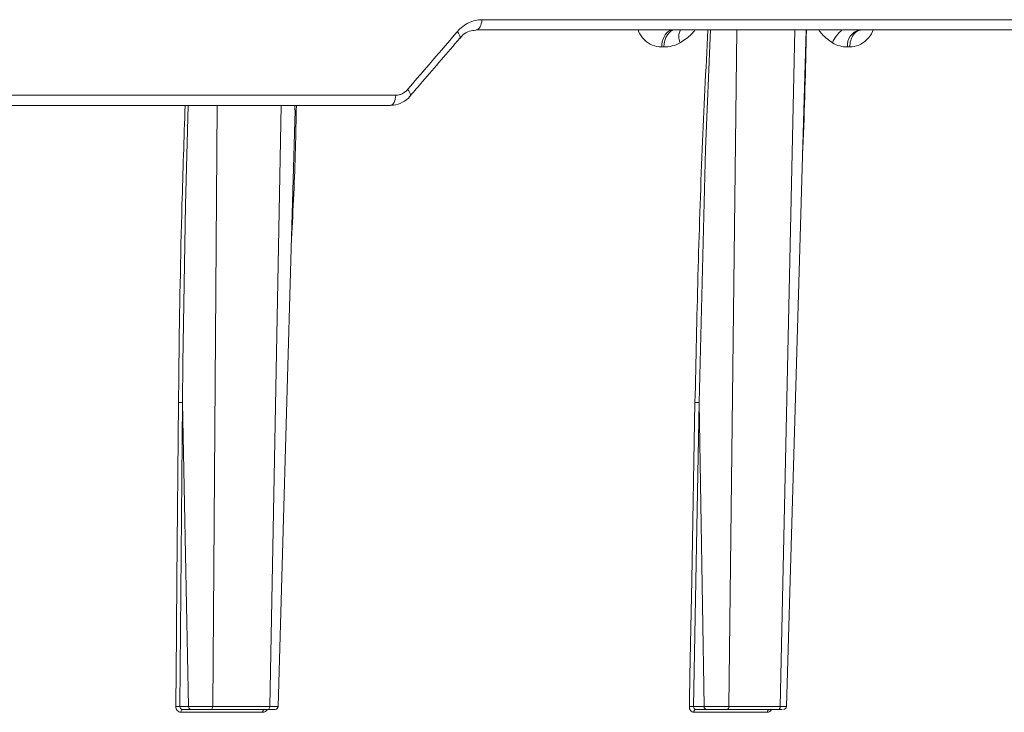
# Model space of a CAD drawing. Units: inches. Extents: x 49887 to 50937, y -1367 to -339.
# Drawn here: x 50332 to 50335, y -950 to -947 of the extents above; entities that cross this region are included whole.
import ezdxf

# ---------------------------------------------------------------- set-up
doc = ezdxf.new("R2010")
doc.units = ezdxf.units.IN
doc.header["$MEASUREMENT"] = 0

msp = doc.modelspace()

# ---------------------------------------------------------------- linework, layer by layer
at = {"color": 0, "linetype": 'Continuous', "lineweight": 5}
for p, q in [((50333.6553, -947.3417), (50335.5493, -947.3417)), ((50335.5256, -947.3757), (50333.6362, -947.3757)), ((50334.4993, -947.3757), (50334.4736, -949.616)), ((50334.6432, -949.616), (50334.6921, -947.3757)), ((50334.2581, -947.4321), (50334.2506, -947.4321)), ((50334.8732, -947.4321), (50334.8661, -947.4321)), ((50331.21, -947.5917), (50333.3704, -947.5917)), ((50333.352, -947.6257), (50331.1823, -947.6257)), ((50332.7797, -947.6257), (50332.7645, -949.616)), ((50332.9532, -949.616), (50332.9914, -947.6257)), ((50333.0366, -947.6417), (50333.0369, -947.6257)), ((50332.665, -948.6096), (50332.6561, -949.616)), ((50332.6843, -949.616), (50332.665, -948.6096)), ((50334.3751, -948.6096), (50334.3563, -949.616)), ((50334.3913, -949.616), (50334.3751, -948.6096)), ((50332.6561, -949.616), (50332.6843, -949.616)), ((50332.6929, -949.6257), (50332.6642, -949.6257)), ((50332.948, -949.6257), (50332.7594, -949.6257)), ((50332.7645, -949.616), (50332.9532, -949.616)), ((50334.3563, -949.616), (50334.3913, -949.616)), ((50334.399, -949.6257), (50334.3634, -949.6257)), ((50334.6368, -949.6257), (50334.4673, -949.6257)), ((50334.4736, -949.616), (50334.6432, -949.616)), ((50332.9305, -949.6351), (50332.6592, -949.6351)), ((50334.601, -949.6351), (50334.3572, -949.6351))]:
    msp.add_line(p, q, dxfattribs=at)
at = {"color": 0, "linetype": 'Continuous', "lineweight": 5, "flags": 128}
for points in [[(50333.6362, -947.3757), (50333.6399, -947.3751), (50333.6434, -947.3732), (50333.6467, -947.37), (50333.6496, -947.3658), (50333.6519, -947.3607), (50333.6537, -947.3548), (50333.6549, -947.3484), (50333.6553, -947.3417)], [(50334.2581, -947.4321), (50334.2592, -947.4209), (50334.2615, -947.4103), (50334.2651, -947.4005), (50334.2696, -947.392), (50334.2751, -947.3851), (50334.2813, -947.38), (50334.288, -947.3768), (50334.2949, -947.3757)], [(50334.4124, -947.3757), (50334.3954, -947.7705), (50334.3751, -948.6096), (50334.3751, -948.6096), (50334.3751, -948.6096)], [(50334.6641, -949.616), (50334.7078, -948.0998), (50334.7286, -947.3757)], [(50333.5822, -947.403), (50333.5832, -947.4011), (50333.5834, -947.3982), (50333.5826, -947.3946), (50333.5808, -947.3904), (50333.5781, -947.3859), (50333.5745, -947.3812)], [(50333.4178, -947.5946), (50333.4188, -947.5926), (50333.419, -947.5897), (50333.4181, -947.5861), (50333.4162, -947.5819), (50333.4134, -947.5774), (50333.4098, -947.5726)], [(50333.352, -947.6257), (50333.3555, -947.6251), (50333.3589, -947.6232), (50333.3621, -947.62), (50333.3649, -947.6158), (50333.3672, -947.6107), (50333.3689, -947.6048), (50333.37, -947.5984), (50333.3704, -947.5917)], [(50332.6831, -947.6257), (50332.674, -947.9548), (50332.6659, -948.4787), (50332.665, -948.6096), (50332.665, -948.6096), (50332.665, -948.6096)], [(50332.9814, -949.6161), (50333.0247, -948.0997), (50333.0377, -947.6417)], [(50332.6425, -949.6157), (50332.6427, -949.5957), (50332.6434, -949.5159), (50332.6462, -949.1966), (50332.6514, -948.6093)], [(50334.3611, -948.6093), (50334.3502, -949.1966), (50334.3442, -949.5159), (50334.3428, -949.5957), (50334.3424, -949.6157)], [(50332.6592, -949.6351), (50332.6593, -949.6333), (50332.6596, -949.6315), (50332.6601, -949.6299), (50332.6608, -949.6285), (50332.6615, -949.6273), (50332.6623, -949.6264), (50332.6633, -949.6259), (50332.6642, -949.6257)], [(50332.9305, -949.6351), (50332.9307, -949.6333), (50332.931, -949.6315), (50332.9315, -949.6299), (50332.9322, -949.6285), (50332.933, -949.6273), (50332.9338, -949.6264), (50332.9348, -949.6259), (50332.9358, -949.6257)], [(50334.3634, -949.6257), (50334.3623, -949.6259), (50334.3611, -949.6264), (50334.3601, -949.6273), (50334.3591, -949.6285), (50334.3584, -949.6299), (50334.3578, -949.6315), (50334.3574, -949.6333), (50334.3572, -949.6351)]]:
    msp.add_lwpolyline(points, dxfattribs=at)
at = {"color": 0, "linetype": 'Continuous', "lineweight": 5}
for centre, radius, start, end in [((50334.3565, -947.3984), 0.0492, 152.4985, 203.9043), ((50334.9012, -947.4499), 0.0908, 125.2574, 159.6764), ((50334.9174, -947.426), 0.0516, 103.2348, 186.7325), ((50332.6464, -949.7296), 0.114, 85.1052, 91.9444), ((50332.9714, -949.6157), 0.01, 269.974, 359.1447), ((50334.3461, -949.7443), 0.1287, 85.4515, 91.6767), ((50334.6095, -949.6341), 0.00858, 103.9531, 187.0756), ((50334.6541, -949.6157), 0.01, 269.9999, 358.1652)]:
    msp.add_arc(centre, radius, start, end, dxfattribs=at)
for points, knots in [([(50333.5745, -947.3812), (50333.5799, -947.3749), (50333.5858, -947.3692), (50333.5983, -947.3594), (50333.6049, -947.3553), (50333.6187, -947.3485), (50333.626, -947.346), (50333.6405, -947.3425), (50333.6479, -947.3417), (50333.6553, -947.3417)], [0, 0, 0, 0, 0.25, 0.25, 0.5, 0.5, 0.75, 0.75, 1, 1, 1, 1]), ([(50333.5829, -947.4041), (50333.5857, -947.4003), (50333.5949, -947.3883), (50333.614, -947.3781), (50333.6288, -947.3771), (50333.6357, -947.3766)], [0, 0, 0, 0, 0.196716, 0.629712, 1, 1, 1, 1]), ([(50334.2506, -947.4321), (50334.2399, -947.431), (50334.219, -947.429), (50334.1926, -947.4094), (50334.1778, -947.3899), (50334.1735, -947.3773), (50334.173, -947.3757)], [0, 0, 0, 0, 0.3346388, 0.6537422, 0.9581075, 1, 1, 1, 1]), ([(50334.2506, -947.4321), (50334.2509, -947.4252), (50334.2519, -947.418), (50334.2558, -947.4041), (50334.2586, -947.3975), (50334.2657, -947.3866), (50334.27, -947.3824), (50334.2787, -947.377), (50334.2832, -947.3757), (50334.2874, -947.3757)], [0, 0, 0, 0, 0.25, 0.25, 0.5, 0.5, 0.75, 0.75, 1, 1, 1, 1]), ([(50334.3613, -947.3757), (50334.3574, -947.3804), (50334.3427, -947.398), (50334.3247, -947.4097), (50334.3115, -947.4184)], [0, 0, 0, 0, 0.2659106, 1, 1, 1, 1]), ([(50334.3611, -948.6093), (50334.3672, -948.3296), (50334.3762, -947.9184), (50334.3972, -947.5072), (50334.4039, -947.3757)], [0, 0, 0, 0, 0.680226, 1, 1, 1, 1]), ([(50334.7298, -947.3757), (50334.727, -947.5067), (50334.724, -947.6461), (50334.717, -947.7854), (50334.7166, -947.7938)], [0, 0, 0, 0, 0.940122, 1, 1, 1, 1]), ([(50334.816, -947.4184), (50334.804, -947.4097), (50334.7875, -947.398), (50334.7747, -947.3804), (50334.7712, -947.3757)], [0, 0, 0, 0, 0.7340894, 1, 1, 1, 1]), ([(50334.9127, -947.3757), (50334.9082, -947.3757), (50334.9033, -947.377), (50334.8939, -947.3824), (50334.8894, -947.3866), (50334.8818, -947.3975), (50334.8787, -947.4041), (50334.8746, -947.418), (50334.8735, -947.4252), (50334.8732, -947.4321)], [0, 0, 0, 0, 0.25, 0.25, 0.5, 0.5, 0.75, 0.75, 1, 1, 1, 1]), ([(50334.951, -947.3757), (50334.9504, -947.3773), (50334.9455, -947.3899), (50334.93, -947.4094), (50334.9036, -947.429), (50334.8835, -947.431), (50334.8732, -947.4321)], [0, 0, 0, 0, 0.04189, 0.346254, 0.665301, 1, 1, 1, 1]), ([(50333.4178, -947.5946), (50333.4315, -947.5786), (50333.4865, -947.5148), (50333.5412, -947.4509), (50333.5822, -947.403)], [0, 0, 0, 0, 0.249988, 1, 1, 1, 1]), ([(50334.3115, -947.4184), (50334.303, -947.4231), (50334.2941, -947.4265), (50334.2763, -947.431), (50334.2672, -947.4321), (50334.2581, -947.4321)], [0, 0, 0, 0, 0.5, 0.5, 1, 1, 1, 1]), ([(50334.8661, -947.4321), (50334.8574, -947.4321), (50334.8489, -947.431), (50334.8321, -947.4265), (50334.8238, -947.4231), (50334.816, -947.4184)], [0, 0, 0, 0, 0.5, 0.5, 1, 1, 1, 1]), ([(50333.3704, -947.5917), (50333.3741, -947.5917), (50333.3777, -947.5912), (50333.3848, -947.5896), (50333.3883, -947.5883), (50333.3984, -947.5835), (50333.4046, -947.5787), (50333.4098, -947.5726)], [0, 0, 0, 0, 0.25, 0.25, 0.5, 0.5, 1, 1, 1, 1]), ([(50333.3535, -947.625), (50333.3566, -947.6251), (50333.3703, -947.6256), (50333.393, -947.6159), (50333.4119, -947.604), (50333.4177, -947.5946), (50333.4178, -947.5945)], [0, 0, 0, 0, 0.12854, 0.562388, 0.997147, 1, 1, 1, 1]), ([(50332.6514, -948.6093), (50332.6518, -948.5656), (50332.654, -948.3474), (50332.6599, -948.0195), (50332.6696, -947.7353), (50332.6733, -947.6257)], [0, 0, 0, 0, 0.133153, 0.665781, 1, 1, 1, 1]), ([(50333.0416, -947.6257), (50333.0407, -947.6734), (50333.038, -947.8207), (50333.0306, -947.9681), (50333.0256, -948.0677)], [0, 0, 0, 0, 0.32352, 1, 1, 1, 1]), ([(50332.6514, -948.6093), (50332.6536, -948.6092), (50332.6564, -948.6092), (50332.6614, -948.6094), (50332.6636, -948.6095), (50332.665, -948.6096)], [0, 0, 0, 0, 0.5, 0.5, 1, 1, 1, 1]), ([(50334.3611, -948.6093), (50334.3631, -948.6092), (50334.3658, -948.6092), (50334.371, -948.6094), (50334.3734, -948.6095), (50334.3751, -948.6096)], [0, 0, 0, 0, 0.5, 0.5, 1, 1, 1, 1]), ([(50332.6425, -949.6157), (50332.6425, -949.6208), (50332.6442, -949.6259), (50332.6504, -949.633), (50332.6547, -949.6351), (50332.6592, -949.6351)], [0, 0, 0, 0, 0.5, 0.5, 1, 1, 1, 1]), ([(50332.6642, -949.6257), (50332.6619, -949.6257), (50332.6598, -949.6247), (50332.6568, -949.6211), (50332.656, -949.6186), (50332.6561, -949.616)], [0, 0, 0, 0, 0.5, 0.5, 1, 1, 1, 1]), ([(50332.6843, -949.616), (50332.6882, -949.616), (50332.6935, -949.616), (50332.7057, -949.616), (50332.7128, -949.616), (50332.7239, -949.616), (50332.7277, -949.616), (50332.7353, -949.616), (50332.7391, -949.616), (50332.7467, -949.616), (50332.7505, -949.616), (50332.7577, -949.616), (50332.7611, -949.616), (50332.7645, -949.616)], [0, 0, 0, 0, 0.25, 0.25, 0.5, 0.5, 0.625, 0.625, 0.75, 0.75, 0.875, 0.875, 1, 1, 1, 1]), ([(50332.6929, -949.6257), (50332.6906, -949.6257), (50332.6884, -949.6247), (50332.6853, -949.6211), (50332.6843, -949.6186), (50332.6843, -949.616)], [0, 0, 0, 0, 0.5, 0.5, 1, 1, 1, 1]), ([(50332.7594, -949.6257), (50332.7539, -949.6257), (50332.7478, -949.6257), (50332.7352, -949.6257), (50332.7288, -949.6257), (50332.7165, -949.6257), (50332.7106, -949.6257), (50332.7005, -949.6257), (50332.6961, -949.6257), (50332.6929, -949.6257)], [0, 0, 0, 0, 0.25, 0.25, 0.5, 0.5, 0.75, 0.75, 1, 1, 1, 1]), ([(50332.7645, -949.616), (50332.7644, -949.6186), (50332.7639, -949.6211), (50332.762, -949.6247), (50332.7607, -949.6257), (50332.7594, -949.6257)], [0, 0, 0, 0, 0.5, 0.5, 1, 1, 1, 1]), ([(50332.9305, -949.6351), (50332.9316, -949.6351), (50332.9347, -949.6349), (50332.9394, -949.6326), (50332.9433, -949.6293), (50332.9446, -949.6265), (50332.945, -949.6257)], [0, 0, 0, 0, 0.194075, 0.529849, 0.866305, 1, 1, 1, 1]), ([(50332.9532, -949.616), (50332.9532, -949.6186), (50332.9526, -949.6211), (50332.9507, -949.6247), (50332.9493, -949.6257), (50332.948, -949.6257)], [0, 0, 0, 0, 0.5, 0.5, 1, 1, 1, 1]), ([(50332.9707, -949.6257), (50332.9709, -949.6257), (50332.9714, -949.6257), (50332.9666, -949.6257), (50332.9582, -949.6257), (50332.9508, -949.6257), (50332.948, -949.6257)], [0, 0, 0, 0, 0.131692, 0.461674, 0.791688, 1, 1, 1, 1]), ([(50332.9532, -949.616), (50332.9598, -949.616), (50332.9655, -949.616), (50332.9745, -949.616), (50332.9778, -949.616), (50332.9806, -949.616), (50332.9811, -949.616), (50332.9815, -949.616), (50332.9813, -949.616), (50332.9802, -949.616), (50332.9792, -949.616), (50332.9766, -949.616), (50332.975, -949.616), (50332.973, -949.616)], [0, 0, 0, 0, 0.25, 0.25, 0.5, 0.5, 0.625, 0.625, 0.75, 0.75, 0.875, 0.875, 1, 1, 1, 1]), ([(50334.3424, -949.6157), (50334.3423, -949.6208), (50334.3438, -949.6259), (50334.3493, -949.633), (50334.3531, -949.6351), (50334.3572, -949.6351)], [0, 0, 0, 0, 0.5, 0.5, 1, 1, 1, 1]), ([(50334.3634, -949.6257), (50334.3614, -949.6257), (50334.3595, -949.6247), (50334.3569, -949.6211), (50334.3562, -949.6186), (50334.3563, -949.616)], [0, 0, 0, 0, 0.5, 0.5, 1, 1, 1, 1]), ([(50334.3913, -949.616), (50334.3962, -949.616), (50334.4023, -949.616), (50334.4157, -949.616), (50334.4232, -949.616), (50334.4346, -949.616), (50334.4385, -949.616), (50334.4461, -949.616), (50334.4498, -949.616), (50334.4571, -949.616), (50334.4607, -949.616), (50334.4675, -949.616), (50334.4706, -949.616), (50334.4736, -949.616)], [0, 0, 0, 0, 0.25, 0.25, 0.5, 0.5, 0.625, 0.625, 0.75, 0.75, 0.875, 0.875, 1, 1, 1, 1]), ([(50334.399, -949.6257), (50334.397, -949.6257), (50334.395, -949.6247), (50334.3922, -949.6211), (50334.3913, -949.6186), (50334.3913, -949.616)], [0, 0, 0, 0, 0.5, 0.5, 1, 1, 1, 1]), ([(50334.4673, -949.6257), (50334.4624, -949.6257), (50334.4567, -949.6257), (50334.4445, -949.6257), (50334.4381, -949.6257), (50334.4255, -949.6257), (50334.4193, -949.6257), (50334.4081, -949.6257), (50334.4031, -949.6257), (50334.399, -949.6257)], [0, 0, 0, 0, 0.25, 0.25, 0.5, 0.5, 0.75, 0.75, 1, 1, 1, 1]), ([(50334.4673, -949.6257), (50334.469, -949.6257), (50334.4706, -949.6247), (50334.4729, -949.6211), (50334.4736, -949.6186), (50334.4736, -949.616)], [0, 0, 0, 0, 0.5, 0.5, 1, 1, 1, 1]), ([(50334.601, -949.6351), (50334.6019, -949.6351), (50334.6047, -949.6349), (50334.6089, -949.6326), (50334.6124, -949.6293), (50334.6136, -949.6265), (50334.614, -949.6257)], [0, 0, 0, 0, 0.194075, 0.529849, 0.866305, 1, 1, 1, 1]), ([(50334.6368, -949.6257), (50334.6384, -949.6257), (50334.6401, -949.6247), (50334.6424, -949.6211), (50334.6432, -949.6186), (50334.6432, -949.616)], [0, 0, 0, 0, 0.5, 0.5, 1, 1, 1, 1]), ([(50334.6492, -949.6257), (50334.6477, -949.6257), (50334.6447, -949.6257), (50334.6393, -949.6257), (50334.6368, -949.6257)], [0, 0, 0, 0, 0.522018, 1, 1, 1, 1]), ([(50334.6432, -949.616), (50334.6462, -949.616), (50334.6539, -949.616), (50334.6624, -949.616), (50334.6635, -949.616), (50334.664, -949.616)], [0, 0, 0, 0, 0.243608, 0.629517, 1, 1, 1, 1])]:
    msp.add_open_spline(points, degree=3, knots=knots, dxfattribs=at)
msp.add_open_spline([(50333.4098, -947.5726), (50333.4649, -947.5088), (50333.5198, -947.445), (50333.5745, -947.3812)], degree=3, dxfattribs=at)

doc.saveas('drawing.dxf')
